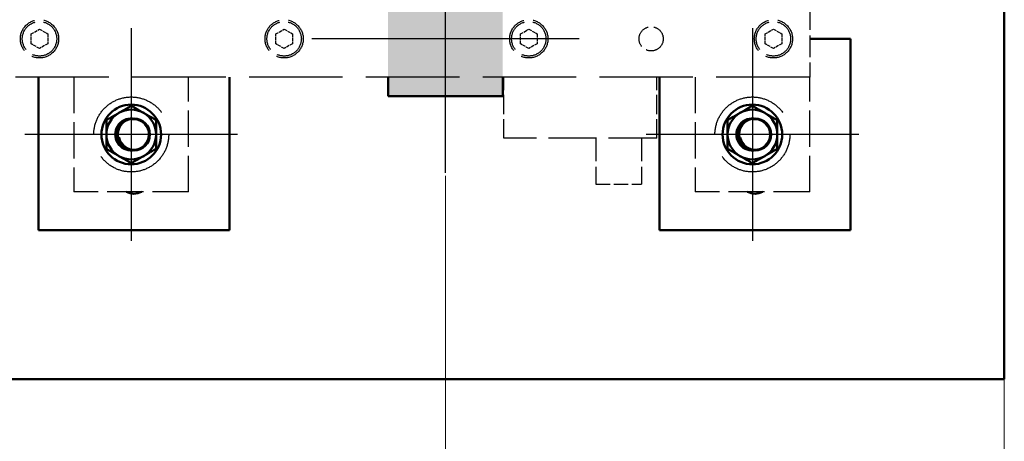
# Model space of a CAD drawing. Units: millimetres. Extents: x 0 to 47560, y 0 to 33640.
# Drawn here: x 24638 to 25926, y 3167 to 3719 of the extents above; entities that cross this region are included whole.
import ezdxf

# ---------------------------------------------------------------- set-up
doc = ezdxf.new("R2010")
doc.units = ezdxf.units.MM
doc.header["$LTSCALE"] = 40
doc.linetypes.add('AM_ISO08W050', pattern=[18, 12, -1.5, 3, -1.5])
doc.linetypes.add('DASHED', pattern=[0.2068, 0.1655, -0.0413])
for name, color, linetype, lineweight in [('AM_0', 7, 'Continuous', 50), ('AM_4', 3, 'Continuous', 25), ('AM_5', 3, 'Continuous', 25), ('AM_7', 4, 'AM_ISO08W050', 25), ('AM_8', 1, 'Continuous', 25), ('Linee nascoste(simac)', 8, 'DASHED', 25)]:
    doc.layers.add(name, color=color, linetype=linetype, lineweight=lineweight)
doc.styles.add('Corrente-ISO', font='txt')
doc.dimstyles.new('SIMAC-simac', dxfattribs={"dimscale": 40, "dimtxt": 3.5, "dimasz": 2.5, "dimexe": 1, "dimexo": 0.1, "dimgap": 0.762, "dimtad": 0, "dimdec": 3, "dimrnd": 1e-08, "dimtxsty": 'Corrente-ISO', "dimcen": 0.09, "dimdle": 3, "dimclrd": 5, "dimclre": 5, "dimclrt": 7, "dimazin": 2, "dimtfac": 0.714286, "dimtmove": 0, "dimatfit": 3, "dimfxl": 0, "dimtolj": 1, "dimtzin": 0, "dimlwd": 15, "dimlwe": 15, "dimarcsym": 0})

# ---------------------------------------------------------------- blocks, each defined once
blk = doc.blocks.new('_DotSmall')
at = {"color": 0, "linetype": 'ByBlock', "const_width": 0.5}
blk.add_lwpolyline([(-0.0625, 0, 1), (0.0625, 0, 1)], format="xyb", close=True, dxfattribs=at)
blk = doc.blocks.new('*D227')
at = {"layer": 'AM_5', "color": 5, "lineweight": 15}
for p, q in [((24382.6, 3514.5), (24382.6, 2758.5)), ((25195.1, 3514.5), (25195.1, 2758.5)), ((24382.6, 2798.5), (24550.4, 2798.5)), ((25195.1, 2798.5), (25028.2, 2798.5))]:
    blk.add_line(p, q, dxfattribs=at)
at = {"layer": 'Defpoints', "color": 0}
for p in [(24382.6, 3518.5), (25195.1, 3518.5), (25195.1, 2798.5)]:
    blk.add_point(p, dxfattribs=at)
at = {"layer": 'AM_5', "color": 5, "lineweight": 15, "xscale": 100, "yscale": 100, "zscale": 100, "rotation": 180}
blk.add_blockref('_DotSmall', (24382.6, 2798.5), dxfattribs=at)
at = {"layer": 'AM_5', "color": 5, "lineweight": 15, "xscale": 100, "yscale": 100, "zscale": 100}
blk.add_blockref('_DotSmall', (25195.1, 2798.5), dxfattribs=at)
at = {"layer": 'AM_5', "color": 7, "insert": (24580.8, 2882.1), "char_height": 140, "attachment_point": 1, "style": 'Corrente-ISO'}
blk.add_mtext('\\A1;812,5', dxfattribs=at)
blk = doc.blocks.new('*D228')
at = {"layer": 'AM_5', "color": 5, "lineweight": 15}
for p, q in [((25926.1, 5494.5), (25926.1, 2758.5)), ((25195.1, 3514.5), (25195.1, 2758.5)), ((25195.1, 2798.5), (25404.4, 2798.5)), ((25826.1, 2798.5), (25717.6, 2798.5))]:
    blk.add_line(p, q, dxfattribs=at)
at = {"layer": 'AM_5', "color": 5}
blk.add_solid([(25826.1, 2815.2), (25826.1, 2781.8), (25926.1, 2798.5)], dxfattribs=at)
at = {"layer": 'Defpoints', "color": 0}
for p in [(25926.1, 5498.5), (25195.1, 3518.5), (25926.1, 2798.5)]:
    blk.add_point(p, dxfattribs=at)
at = {"layer": 'AM_5', "color": 5, "lineweight": 15, "xscale": 100, "yscale": 100, "zscale": 100, "rotation": 180}
blk.add_blockref('_DotSmall', (25195.1, 2798.5), dxfattribs=at)
at = {"layer": 'AM_5', "color": 7, "insert": (25434.9, 2869.4), "char_height": 140, "attachment_point": 1, "style": 'Corrente-ISO'}
blk.add_mtext('\\A1;731', dxfattribs=at)

msp = doc.modelspace()

# ---------------------------------------------------------------- hatches: boundary and pattern name
at = {"layer": 'AM_8'}
msp.add_hatch(color=256, dxfattribs=at).paths.add_polyline_path([(25270.11286, 3618.51657), (25120.11286, 3618.51657), (25120.11286, 3768.51657), (25270.11286, 3768.51657)])

# ---------------------------------------------------------------- linework, layer by layer
at = {"layer": 'AM_0'}
for p, q in [((25926.11286, 4052.01809), (25926.11286, 3248.51657)), ((25671.61286, 3693.51657), (25725.11286, 3693.51657)), ((25725.11286, 3693.51657), (25725.11286, 3443.51657)), ((24662.61286, 3443.51657), (24662.61286, 3643.51657)), ((24912.61286, 3643.51657), (24912.61286, 3443.51657)), ((25120.11286, 3618.51657), (25120.11286, 3643.51657)), ((25120.11286, 3618.51657), (25120.11286, 3643.51657)), ((25270.11286, 3643.51657), (25270.11286, 3618.51657)), ((25270.11286, 3643.51657), (25270.11286, 3618.51657)), ((25475.11286, 3443.51657), (25475.11286, 3643.51657)), ((25270.11286, 3618.51657), (25120.11286, 3618.51657)), ((25270.11286, 3618.51657), (25120.11286, 3618.51657)), ((24766.61286, 3568.51657), (24766.61286, 3576.83445)), ((24766.61286, 3568.51657), (24766.61286, 3560.19868)), ((25579.11286, 3568.51657), (25579.11286, 3576.83445)), ((25579.11286, 3568.51657), (25579.11286, 3560.19868)), ((24912.61286, 3443.51657), (24662.61286, 3443.51657)), ((25725.11286, 3443.51657), (25475.11286, 3443.51657)), ((25926.11286, 3248.51657), (18226.11286, 3248.51657))]:
    msp.add_line(p, q, dxfattribs=at)
for centre, radius in [((24784.11286, 3568.51657), 39), ((25596.61286, 3568.51657), 39), ((24787.61286, 3568.51657), 21), ((25600.11286, 3568.51657), 21)]:
    msp.add_circle(centre, radius, dxfattribs=at)
for centre, radius, start, end in [((24784.11286, 3568.51657), 32.5, 120, 180), ((24784.11286, 3568.51657), 32.5, 60, 120), ((24784.11286, 3568.51657), 32.5, 0, 60), ((25596.61286, 3568.51657), 32.5, 120, 180), ((25596.61286, 3568.51657), 32.5, 60, 120), ((25596.61286, 3568.51657), 32.5, 0, 60), ((24784.11286, 3568.51657), 21, 85.21981625, 274.78018375), ((24784.11286, 3568.51657), 19.3762, 113.14536973, 246.85463027), ((25596.61286, 3568.51657), 21, 85.21981625, 274.78018375), ((25596.61286, 3568.51657), 19.3762, 113.14536973, 246.85463027), ((24784.11286, 3568.51657), 32.5, 180, 240), ((24784.11286, 3568.51657), 32.5, 300, 0), ((25596.61286, 3568.51657), 32.5, 180, 240), ((25596.61286, 3568.51657), 32.5, 300, 0), ((24784.11286, 3568.51657), 32.5, 240, 300), ((25596.61286, 3568.51657), 32.5, 240, 300), ((24787.61286, 3512.14216), 21, 242.49032562, 297.50967438), ((25600.11286, 3512.14216), 21, 242.49032562, 297.50967438)]:
    msp.add_arc(centre, radius, start, end, dxfattribs=at)
for points in [[(24751.61286, 3587.28045), (24760.32121, 3592.30822), (24767.86286, 3596.66239)], [(24767.86286, 3596.66239), (24775.40451, 3601.01657), (24784.11286, 3606.04433)], [(24784.11286, 3606.04433), (24792.82121, 3601.01657), (24800.36286, 3596.66239)], [(24800.36286, 3596.66239), (24807.90451, 3592.30822), (24816.61286, 3587.28045)], [(25564.11286, 3587.28045), (25572.82121, 3592.30822), (25580.36286, 3596.66239)], [(25580.36286, 3596.66239), (25587.90451, 3601.01657), (25596.61286, 3606.04433)], [(25596.61286, 3606.04433), (25605.32121, 3601.01657), (25612.86286, 3596.66239)], [(25612.86286, 3596.66239), (25620.40451, 3592.30822), (25629.11286, 3587.28045)], [(24751.61286, 3568.51657), (24751.61286, 3577.22492), (24751.61286, 3587.28045)], [(24816.61286, 3587.28045), (24816.61286, 3577.22492), (24816.61286, 3568.51657)], [(25564.11286, 3568.51657), (25564.11286, 3577.22492), (25564.11286, 3587.28045)], [(25629.11286, 3587.28045), (25629.11286, 3577.22492), (25629.11286, 3568.51657)], [(24751.61286, 3549.75268), (24751.61286, 3559.80822), (24751.61286, 3568.51657)], [(24816.61286, 3568.51657), (24816.61286, 3559.80822), (24816.61286, 3549.75268)], [(25564.11286, 3549.75268), (25564.11286, 3559.80822), (25564.11286, 3568.51657)], [(25629.11286, 3568.51657), (25629.11286, 3559.80822), (25629.11286, 3549.75268)], [(24767.86286, 3540.37074), (24760.32121, 3544.72492), (24751.61286, 3549.75268)], [(24816.61286, 3549.75268), (24807.90451, 3544.72492), (24800.36286, 3540.37074)], [(25580.36286, 3540.37074), (25572.82121, 3544.72492), (25564.11286, 3549.75268)], [(25629.11286, 3549.75268), (25620.40451, 3544.72492), (25612.86286, 3540.37074)], [(24784.11286, 3530.9888), (24775.40451, 3536.01657), (24767.86286, 3540.37074)], [(24800.36286, 3540.37074), (24792.82121, 3536.01657), (24784.11286, 3530.9888)], [(25596.61286, 3530.9888), (25587.90451, 3536.01657), (25580.36286, 3540.37074)], [(25612.86286, 3540.37074), (25605.32121, 3536.01657), (25596.61286, 3530.9888)]]:
    msp.add_rational_spline(points, [1, 1.0379548493, 1], degree=2, dxfattribs=at)
at = {"layer": 'AM_4'}
for centre, radius, start, end in [((24784.11286, 3568.51657), 21, 85.21980815, 274.78019185), ((24787.61286, 3568.51657), 19.18918, 190, 100), ((25596.61286, 3568.51657), 21, 85.21980815, 274.78019185), ((25600.11286, 3568.51657), 19.18918, 190, 100)]:
    msp.add_arc(centre, radius, start, end, dxfattribs=at)
at = {"layer": 'AM_7', "ltscale": 9.722965}
for p, q in [((25195.11286, 3518.51657), (25195.11286, 3868.51657)), ((25370.11286, 3693.51657), (25020.11286, 3693.51657))]:
    msp.add_line(p, q, dxfattribs=at)
at = {"layer": 'AM_7', "ltscale": 7.722792}
for p, q in [((24784.11286, 3707.51657), (24784.11286, 3429.51657)), ((25596.61286, 3707.51657), (25596.61286, 3429.51657)), ((24923.11286, 3568.51657), (24645.11286, 3568.51657)), ((25735.61286, 3568.51657), (25457.61286, 3568.51657))]:
    msp.add_line(p, q, dxfattribs=at)
at = {"layer": 'Linee nascoste(simac)', "ltscale": 4.283395}
msp.add_line((25671.61286, 3733.51657), (25671.61286, 3643.51657), dxfattribs=at)
at = {"layer": 'Linee nascoste(simac)', "ltscale": 0.60443}
for p, q in [((24653.11286, 3699.86742), (24664.11286, 3706.21827)), ((24653.11286, 3687.16571), (24653.11286, 3699.86742)), ((24664.11286, 3706.21827), (24675.11286, 3699.86742)), ((24675.11286, 3699.86742), (24675.11286, 3687.16571)), ((24973.11286, 3699.86742), (24984.11286, 3706.21827)), ((24973.11286, 3687.16571), (24973.11286, 3699.86742)), ((24984.11286, 3706.21827), (24995.11286, 3699.86742)), ((24995.11286, 3699.86742), (24995.11286, 3687.16571)), ((25293.11286, 3699.86742), (25304.11286, 3706.21827)), ((25293.11286, 3687.16571), (25293.11286, 3699.86742)), ((25304.11286, 3706.21827), (25315.11286, 3699.86742)), ((25315.11286, 3699.86742), (25315.11286, 3687.16571)), ((25613.11286, 3699.86742), (25624.11286, 3706.21827)), ((25613.11286, 3687.16571), (25613.11286, 3699.86742)), ((25624.11286, 3706.21827), (25635.11286, 3699.86742)), ((25635.11286, 3699.86742), (25635.11286, 3687.16571)), ((24664.11286, 3680.81486), (24653.11286, 3687.16571)), ((24675.11286, 3687.16571), (24664.11286, 3680.81486)), ((24984.11286, 3680.81486), (24973.11286, 3687.16571)), ((24995.11286, 3687.16571), (24984.11286, 3680.81486)), ((25304.11286, 3680.81486), (25293.11286, 3687.16571)), ((25315.11286, 3687.16571), (25304.11286, 3680.81486)), ((25624.11286, 3680.81486), (25613.11286, 3687.16571)), ((25635.11286, 3687.16571), (25624.11286, 3680.81486))]:
    msp.add_line(p, q, dxfattribs=at)
at = {"layer": 'Linee nascoste(simac)', "ltscale": 18.469267}
msp.add_line((25671.61286, 3643.51657), (24296.61286, 3643.51657), dxfattribs=at)
at = {"layer": 'Linee nascoste(simac)', "ltscale": 7.139059}
for p, q in [((24709.11286, 3643.51657), (24709.11286, 3493.51657)), ((24859.11286, 3493.51657), (24859.11286, 3643.51657)), ((25521.61286, 3643.51657), (25521.61286, 3493.51657)), ((25671.61286, 3493.51657), (25671.61286, 3643.51657)), ((24859.11286, 3493.51657), (24709.11286, 3493.51657)), ((25671.61286, 3493.51657), (25521.61286, 3493.51657))]:
    msp.add_line(p, q, dxfattribs=at)
at = {"layer": 'Linee nascoste(simac)', "ltscale": 3.807451}
for p, q in [((25271.61286, 3563.51657), (25271.61286, 3643.51657)), ((25471.61286, 3563.51657), (25471.61286, 3643.51657))]:
    msp.add_line(p, q, dxfattribs=at)
at = {"layer": 'Linee nascoste(simac)', "ltscale": 9.518778}
msp.add_line((25471.61286, 3563.51657), (25271.61286, 3563.51657), dxfattribs=at)
at = {"layer": 'Linee nascoste(simac)', "ltscale": 4.485566}
for p, q in [((25391.61286, 3563.51657), (25391.61286, 3503.51657)), ((25451.61286, 3563.51657), (25451.61286, 3503.51657))]:
    msp.add_line(p, q, dxfattribs=at)
at = {"layer": 'Linee nascoste(simac)', "ltscale": 2.855563}
msp.add_line((25391.61286, 3503.51657), (25451.61286, 3503.51657), dxfattribs=at)
at = {"layer": 'Linee nascoste(simac)', "ltscale": 7.476009}
for centre in [(24664.11286, 3693.51657), (24984.11286, 3693.51657), (25304.11286, 3693.51657), (25624.11286, 3693.51657)]:
    msp.add_circle(centre, 25, dxfattribs=at)
at = {"layer": 'Linee nascoste(simac)', "ltscale": 6.728398}
for centre in [(24664.11286, 3693.51657), (24984.11286, 3693.51657), (25304.11286, 3693.51657), (25624.11286, 3693.51657)]:
    msp.add_circle(centre, 22.5, dxfattribs=at)
at = {"layer": 'Linee nascoste(simac)', "ltscale": 4.735268}
msp.add_circle((25464.11286, 3693.51657), 15.835, dxfattribs=at)
at = {"layer": 'Linee nascoste(simac)', "ltscale": 18.609531}
for centre in [(24784.11286, 3568.51657), (25596.61286, 3568.51657)]:
    msp.add_circle(centre, 49, dxfattribs=at)

# ---------------------------------------------------------------- dimensions: what is measured, and where the dimension line sits
at = {"layer": 'AM_5'}
for base, p1, p2, override, picture, middle in [((25926.11286, 2798.51657), (25195.11286, 3518.51657), (25926.11286, 5498.51657), {"dimgap": 0.762, "dimdec": 3, "dimblk1": 'DotSmall', "dimsah": 1, "dimdle": 0, "dimtol": 0, "dimlim": 0, "dimtp": 0, "dimtm": 0, "dimtdec": 2, "dimtofl": 0, "dimatfit": 1}, '*D228', (25561.01286, 2798.51657)), ((25195.11286, 2798.51657), (24382.61286, 3518.51657), (25195.11286, 3518.51657), {"dimgap": 0.762, "dimdec": 3, "dimblk1": 'DotSmall', "dimblk2": 'DotSmall', "dimsah": 1, "dimdle": 0, "dimtol": 0, "dimlim": 0, "dimtp": 0, "dimtm": 0, "dimtdec": 2, "dimtofl": 0, "dimatfit": 1}, '*D227', (24789.26286, 2798.51657))]:
    dim = msp.add_linear_dim(base=base, p1=p1, p2=p2, angle=180, dimstyle='SIMAC-simac', override=override, dxfattribs=at)
    dim.commit()
    dim.dimension.update_dxf_attribs({"geometry": picture, "text_midpoint": middle, "dimtype": 160})

doc.saveas('drawing.dxf')
